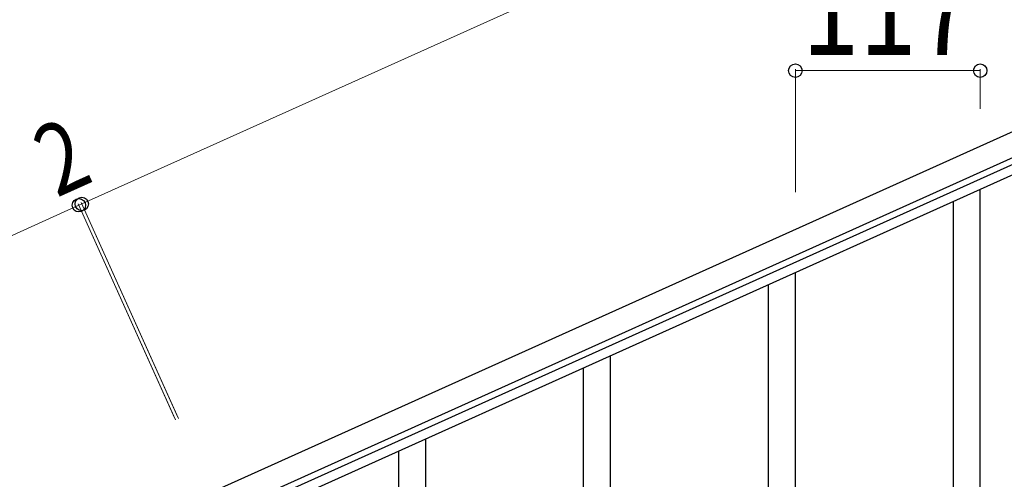
# Model space of a CAD drawing. Units: millimetres. Extents: x 250 to 8280, y 75 to 5795.
# Drawn here: x 3812 to 4435, y 2177 to 2468 of the extents above; entities that cross this region are included whole.
import ezdxf

# ---------------------------------------------------------------- set-up
doc = ezdxf.new("R2010")
doc.units = ezdxf.units.MM
doc.layers.add('YKK_A1', color=4, linetype='Continuous', lineweight=30)
doc.layers.add('YKK_D', color=6, linetype='Continuous', lineweight=13)
doc.styles.add('text-b', font='extslim2.shx', dxfattribs={"width": 0.8, "bigfont": 'extfont2.shx'})

msp = doc.modelspace()

# ---------------------------------------------------------------- linework, layer by layer
at = {"layer": 'YKK_A1', "linetype": 'Continuous', "ltscale": 0.5}
for p, q in [((3933.63, 2168.79), (4731.79, 2528)), ((3939.78, 2155.11), (4737.95, 2514.32)), ((4694.9, 2490.56), (3986.11, 2171.57)), ((4697.37, 2485.09), (3988.57, 2166.1)), ((4420.22, 2151.95), (4420.22, 2360.36)), ((4403.22, 2119.04), (4403.22, 2352.71)), ((4303.22, 2099.3), (4303.22, 2307.71)), ((4286.22, 2066.39), (4286.22, 2300.06)), ((4186.22, 2046.64), (4186.22, 2255.05)), ((4169.22, 2013.73), (4169.22, 2247.4)), ((4069.22, 1993.98), (4069.22, 2202.4)), ((4052.22, 1961.08), (4052.22, 2194.75))]:
    msp.add_line(p, q, dxfattribs=at)
at = {"layer": 'YKK_D'}
for p, q in [((3851.55, 2351.17), (4649.71, 2710.38)), ((4303.22, 2358.71), (4303.22, 2436.55)), ((4303.22, 2435.55), (4420.22, 2435.55)), ((4420.22, 2411.36), (4420.22, 2436.55)), ((3849.72, 2350.35), (3094.48, 2010.45)), ((3910.87, 2214.47), (3849.31, 2351.26)), ((3910.46, 2215.39), (3849.31, 2351.26)), ((3849.72, 2350.35), (3851.55, 2351.17)), ((3912.7, 2215.3), (3851.14, 2352.08)), ((3912.29, 2216.21), (3851.14, 2352.08))]:
    msp.add_line(p, q, dxfattribs=at)
at = {"layer": 'YKK_D', "linetype": 'ByBlock', "lineweight": -2}
for centre in [(4303.22, 2435.55), (4420.22, 2435.55), (3849.72, 2350.35), (3849.72, 2350.35), (3851.55, 2351.17), (3851.55, 2351.17)]:
    msp.add_circle(centre, 4.25, dxfattribs=at)

# ---------------------------------------------------------------- texts
at = {"layer": 'YKK_D', "style": 'text-b', "width": 0.8}
msp.add_text('117', height=60, dxfattribs=at).set_placement((4307.32, 2445.55))
msp.add_text('2', height=45, rotation=24.23014, dxfattribs=at).set_placement((3835.59, 2354.95))

doc.saveas('drawing.dxf')
